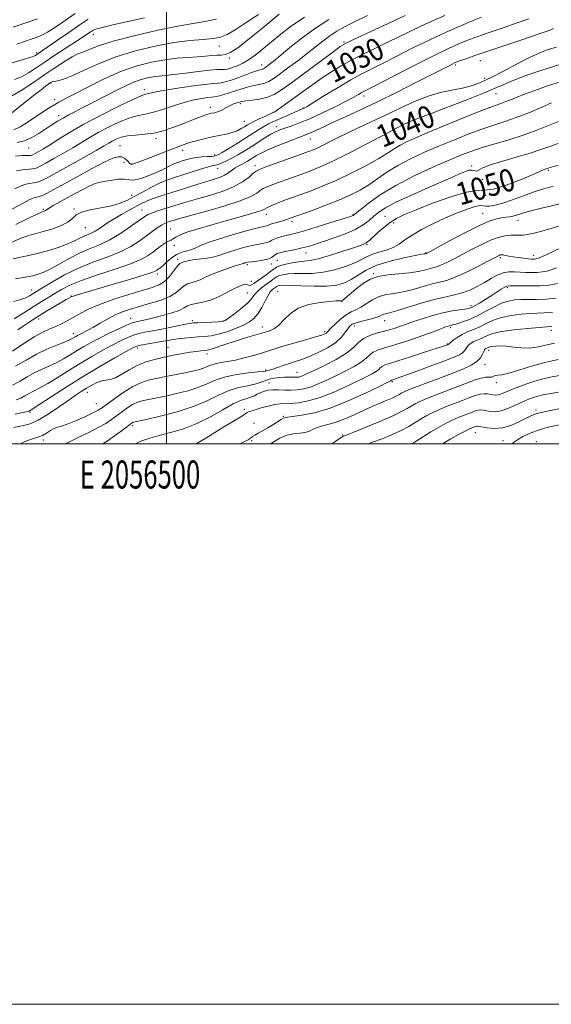
# Model space of a CAD drawing. Extents: x 2054800 to 2057700, y 297300 to 300200.
# Drawn here: x 2056448 to 2056637, y 297300 to 297651 of the extents above; entities that cross this region are included whole.
import ezdxf
from ezdxf.enums import TextEntityAlignment as Align

# ---------------------------------------------------------------- set-up
doc = ezdxf.new("R2010")
doc.units = 0
doc.header["$MEASUREMENT"] = 0
for name, color, linetype, lineweight in [('CONTOUR INDEX', 41, 'Continuous', 13), ('CONTOUR INDEX LABEL', 244, 'Continuous', 0), ('CONTOUR INTERMEDIATE', 44, 'Continuous', 0), ('GRID LINE', 7, 'Continuous', 0), ('GRID TEXT', 7, 'Continuous', 0), ('SPOT ELEVATION DTM', 2, 'Continuous', 13)]:
    doc.layers.add(name, color=color, linetype=linetype, lineweight=lineweight)
doc.styles.add('Style-WORKING', font='WORKING.shx')

msp = doc.modelspace()

# ---------------------------------------------------------------- linework, layer by layer
at = {"layer": 'CONTOUR INDEX', "flags": 128}
for points, elevation in [([(2056599.215, 297652.812), (2056592.406, 297649.766), (2056586.669, 297647.064), (2056581.877, 297644.709), (2056577.615, 297642.598), (2056569.601, 297638.731), (2056565.833, 297636.813), (2056562.246, 297634.811), (2056558.794, 297632.701), (2056555.416, 297630.471), (2056552.078, 297628.134), (2056548.864, 297625.804), (2056545.884, 297623.618), (2056543.253, 297621.707), (2056541.089, 297620.158), (2056539.517, 297619.052), (2056538.551, 297618.406), (2056537.79, 297617.989), (2056536.725, 297617.508), (2056535.013, 297616.751), (2056532.975, 297615.836), (2056531.1, 297614.959), (2056529.742, 297614.266), (2056528.733, 297613.684), (2056527.772, 297613.086), (2056526.604, 297612.385), (2056525.15, 297611.646), (2056523.376, 297610.974), (2056521.264, 297610.438), (2056516.195, 297609.446), (2056513.379, 297608.804), (2056510.629, 297608.09), (2056508.203, 297607.389), (2056506.23, 297606.744), (2056504.307, 297606.033), (2056492.066, 297601.244), (2056489.898, 297600.411), (2056488.568, 297599.928), (2056487.809, 297599.704), (2056487.364, 297599.671), (2056487.026, 297599.853), (2056485.929, 297600.986), (2056485.033, 297601.732), (2056483.97, 297602.281), (2056482.702, 297602.389), (2056480.801, 297601.838), (2056477.743, 297600.418), (2056473.262, 297598.055), (2056468.132, 297595.239), (2056459.827, 297590.624), (2056457.378, 297589.318), (2056455.73, 297588.543), (2056454.596, 297588.154), (2056453.068, 297587.84), (2056452.264, 297587.552), (2056450.997, 297586.937), (2056448.866, 297585.81), (2056441.683, 297581.974)], 1030), ([(2056540.085, 297653.23), (2056534.263, 297648.364), (2056531.314, 297645.921), (2056528.266, 297643.444), (2056525.377, 297641.239), (2056522.903, 297639.634), (2056521.002, 297638.837), (2056519.443, 297638.601), (2056517.895, 297638.562), (2056516.065, 297638.428), (2056513.807, 297638.203), (2056511.009, 297637.966), (2056507.599, 297637.756), (2056503.658, 297637.476), (2056499.307, 297636.993), (2056494.625, 297636.166), (2056489.529, 297634.837), (2056483.899, 297632.842), (2056477.774, 297630.146), (2056471.845, 297627.23), (2056466.966, 297624.704), (2056463.718, 297623.001), (2056461.596, 297621.854), (2056459.824, 297620.817), (2056457.774, 297619.535), (2056455.414, 297618.013), (2056450.245, 297614.635), (2056447.738, 297613.096), (2056445.525, 297611.947)], 1020), ([(2056467.397, 297653.517), (2056463.766, 297650.935), (2056460.373, 297648.619), (2056457.545, 297646.828), (2056455.471, 297645.72), (2056453.794, 297645.047), (2056452.019, 297644.458), (2056446.545, 297642.567)], 1010), ([(2056640.175, 297635.216), (2056633.801, 297633.27), (2056628.139, 297631.312), (2056623.583, 297629.569), (2056620.248, 297628.162), (2056617.143, 297626.79), (2056612.999, 297625.048), (2056607.009, 297622.686), (2056600.209, 297620.072), (2056594.091, 297617.733), (2056589.814, 297616.074), (2056587.184, 297615.029), (2056584.335, 297613.844), (2056584.087, 297613.718), (2056583.738, 297613.517), (2056582.428, 297612.803), (2056579.163, 297611.065), (2056573.394, 297608.034), (2056566.358, 297604.397), (2056559.738, 297601.084), (2056554.796, 297598.788), (2056551.101, 297597.271), (2056547.802, 297596.061), (2056540.785, 297593.528), (2056537.845, 297592.441), (2056535.806, 297591.641), (2056534.434, 297590.992), (2056533.349, 297590.298), (2056532.104, 297589.387), (2056529.983, 297588.185), (2056526.205, 297586.643), (2056520.396, 297584.778), (2056513.817, 297582.882), (2056504.605, 297580.323), (2056502.752, 297579.783), (2056501.691, 297579.457), (2056500.676, 297579.132), (2056499.528, 297578.682), (2056498.209, 297578.002), (2056496.68, 297577.01), (2056494.886, 297575.71), (2056492.772, 297574.126), (2056490.262, 297572.303), (2056487.2, 297570.358), (2056483.411, 297568.429), (2056478.815, 297566.598), (2056473.715, 297564.728), (2056468.512, 297562.626), (2056463.598, 297560.204), (2056459.336, 297557.784), (2056456.079, 297555.792), (2056451.116, 297552.715), (2056449.845, 297552.073), (2056448.016, 297551.392), (2056445.5, 297550.668)], 1040), ([(2056639.568, 297599.307), (2056637.116, 297598.597), (2056634.632, 297597.84), (2056634.216, 297597.686), (2056633.821, 297597.483), (2056632.81, 297596.991), (2056630.4, 297595.922), (2056626.164, 297594.151), (2056621.088, 297592.215), (2056616.516, 297590.815), (2056613.333, 297590.389), (2056610.594, 297590.331), (2056606.899, 297589.77), (2056601.324, 297588.101), (2056594.863, 297585.766), (2056588.984, 297583.471), (2056584.793, 297581.738), (2056581.927, 297580.352), (2056579.659, 297578.917), (2056577.424, 297577.16), (2056575.319, 297575.306), (2056572.442, 297572.621), (2056571.668, 297571.955), (2056571.016, 297571.525), (2056570.19, 297571.146), (2056568.755, 297570.627), (2056566.243, 297569.778), (2056562.423, 297568.505), (2056558.027, 297567.101), (2056554.025, 297565.957), (2056551.125, 297565.351), (2056548.991, 297565.103), (2056547.023, 297564.922), (2056544.786, 297564.577), (2056542.503, 297564.086), (2056540.561, 297563.53), (2056539.215, 297562.959), (2056538.181, 297562.293), (2056537.043, 297561.423), (2056535.511, 297560.292), (2056531.078, 297557.124), (2056530.294, 297556.624), (2056529.76, 297556.441), (2056529.348, 297556.534), (2056528.897, 297556.73), (2056528.233, 297556.822), (2056527.202, 297556.632), (2056525.728, 297556.089), (2056523.751, 297555.149), (2056521.264, 297553.832), (2056518.465, 297552.408), (2056515.605, 297551.209), (2056512.918, 297550.47), (2056510.583, 297550.036), (2056508.764, 297549.655), (2056507.489, 297549.121), (2056506.253, 297548.413), (2056504.413, 297547.558), (2056501.554, 297546.598), (2056498.156, 297545.643), (2056494.926, 297544.817), (2056492.423, 297544.218), (2056490.634, 297543.818), (2056488.493, 297543.368), (2056487.442, 297543.022), (2056485.702, 297542.288), (2056482.925, 297541.012), (2056479.52, 297539.387), (2056476.089, 297537.691), (2056473.098, 297536.14), (2056470.484, 297534.694), (2056468.05, 297533.252), (2056465.628, 297531.745), (2056463.162, 297530.246), (2056460.628, 297528.856), (2056458.015, 297527.64), (2056455.382, 297526.487), (2056452.806, 297525.248), (2056450.319, 297523.821), (2056447.787, 297522.308), (2056445.034, 297520.858)], 1050), ([(2056638.967, 297562.7), (2056636.114, 297561.713), (2056633.973, 297561.252), (2056632.1, 297561.093), (2056630.141, 297561.051), (2056628.088, 297561.085), (2056626.022, 297561.192), (2056624.002, 297561.333), (2056622.004, 297561.334), (2056619.983, 297560.987), (2056617.896, 297560.151), (2056615.691, 297558.94), (2056613.318, 297557.535), (2056610.752, 297556.109), (2056608.07, 297554.809), (2056605.375, 297553.776), (2056602.682, 297553.07), (2056599.65, 297552.44), (2056595.854, 297551.555), (2056591.102, 297550.208), (2056582.018, 297547.421), (2056579.42, 297546.699), (2056578.037, 297546.367), (2056577.281, 297546.155), (2056575.698, 297545.409), (2056574.25, 297544.895), (2056572.124, 297544.334), (2056569.73, 297543.751), (2056567.62, 297543.172), (2056566.196, 297542.591), (2056565.271, 297541.883), (2056564.512, 297540.893), (2056563.596, 297539.516), (2056562.248, 297537.844), (2056560.202, 297536.021), (2056557.328, 297534.189), (2056554.03, 297532.497), (2056550.842, 297531.098), (2056548.17, 297530.085), (2056545.892, 297529.329), (2056543.753, 297528.643), (2056541.583, 297527.897), (2056539.538, 297527.165), (2056537.858, 297526.581), (2056536.718, 297526.235), (2056536.026, 297526.072), (2056535.28, 297525.926), (2056534.461, 297525.807), (2056532.556, 297525.599), (2056529.206, 297525.254), (2056525.052, 297524.709), (2056520.983, 297523.891), (2056517.639, 297522.769), (2056514.663, 297521.462), (2056511.45, 297520.128), (2056507.591, 297518.905), (2056503.462, 297517.846), (2056499.639, 297516.986), (2056496.568, 297516.34), (2056492.332, 297515.489), (2056490.797, 297515.141), (2056489.382, 297514.679), (2056487.876, 297513.952), (2056486.127, 297512.859), (2056484.216, 297511.513), (2056480.39, 297508.678), (2056478.285, 297507.258), (2056475.641, 297505.719), (2056472.289, 297504.018), (2056468.712, 297502.318), (2056465.553, 297500.835), (2056463.851, 297500)], 1060), ([(2056638.305, 297535.851), (2056634.686, 297535.072), (2056631.874, 297534.45), (2056629.303, 297534.129), (2056626.547, 297534.193), (2056623.732, 297534.477), (2056621.121, 297534.757), (2056618.934, 297534.856), (2056617.221, 297534.801), (2056615.991, 297534.666), (2056615.222, 297534.516), (2056614.779, 297534.372), (2056613.796, 297533.935), (2056613.594, 297533.796), (2056613.376, 297533.497), (2056613.098, 297532.9), (2056612.688, 297531.915), (2056611.946, 297530.663), (2056610.644, 297529.317), (2056608.576, 297528), (2056605.639, 297526.631), (2056601.756, 297525.077), (2056597.017, 297523.281), (2056592.184, 297521.478), (2056588.19, 297519.976), (2056585.711, 297518.997), (2056584.408, 297518.413), (2056583.69, 297518.012), (2056583.012, 297517.598), (2056582.023, 297517.057), (2056580.421, 297516.297), (2056577.994, 297515.246), (2056574.901, 297513.927), (2056571.392, 297512.385), (2056567.716, 297510.699), (2056564.11, 297509.077), (2056560.811, 297507.759), (2056558.007, 297506.905), (2056555.694, 297506.346), (2056553.822, 297505.833), (2056552.304, 297505.189), (2056550.906, 297504.524), (2056549.359, 297504.021), (2056547.459, 297503.779), (2056545.249, 297503.555), (2056542.838, 297503.026), (2056540.349, 297501.973), (2056537.968, 297500.598), (2056537.074, 297500)], 1070), ([(2056640.739, 297506.881), (2056636.554, 297506.016), (2056632.785, 297504.996), (2056629.615, 297503.787), (2056627.058, 297502.511), (2056625.084, 297501.331), (2056623.639, 297500.373), (2056623.112, 297500)], 1080)]:
    msp.add_lwpolyline(points, dxfattribs=dict(at, elevation=elevation))
at = {"layer": 'CONTOUR INTERMEDIATE', "flags": 128}
for points, elevation in [([(2056471.974, 297651.5), (2056468.831, 297649.334), (2056465.063, 297646.679), (2056461.127, 297643.938), (2056455.709, 297640.21), (2056453.225, 297638.54), (2056452.9, 297638.36), (2056452.416, 297638.18), (2056447.647, 297636.713), (2056441.835, 297634.894)], 1012), ([(2056517.79, 297651.49), (2056514.176, 297650.684), (2056510.147, 297650.046), (2056504.599, 297649.099), (2056496.911, 297647.513), (2056488.401, 297645.543), (2056480.872, 297643.59), (2056475.701, 297641.985), (2056472.558, 297640.779), (2056470.688, 297639.954), (2056469.379, 297639.433), (2056468.095, 297638.91), (2056466.346, 297638.019), (2056463.758, 297636.478), (2056460.439, 297634.337), (2056456.616, 297631.73), (2056452.485, 297628.825), (2056448.122, 297625.941), (2056443.574, 297623.432)], 1016), ([(2056629.139, 297651.603), (2056624.685, 297649.999), (2056619.961, 297648.382), (2056615.67, 297646.937), (2056612.32, 297645.786), (2056609.625, 297644.812), (2056607.101, 297643.836), (2056604.253, 297642.656), (2056600.528, 297640.976), (2056595.362, 297638.477), (2056588.554, 297635.042), (2056581.368, 297631.35), (2056570.276, 297625.625), (2056569.404, 297625.147), (2056568.384, 297624.553), (2056566.722, 297623.619), (2056564.03, 297622.188), (2056560.112, 297620.2), (2056555.541, 297617.977), (2056551.08, 297615.938), (2056547.349, 297614.409), (2056544.395, 297613.334), (2056542.122, 297612.567), (2056540.389, 297611.95), (2056538.868, 297611.289), (2056537.187, 297610.382), (2056535.071, 297609.092), (2056530.108, 297605.918), (2056527.665, 297604.388), (2056525.374, 297603.013), (2056523.274, 297601.83), (2056521.399, 297600.872), (2056519.791, 297600.147), (2056518.491, 297599.659), (2056517.451, 297599.374), (2056516.272, 297599.107), (2056514.464, 297598.635), (2056511.719, 297597.81), (2056502.477, 297594.879), (2056500.014, 297594.016), (2056497.472, 297592.942), (2056494.601, 297591.516), (2056491.573, 297589.888), (2056488.671, 297588.286), (2056486.055, 297586.896), (2056483.418, 297585.748), (2056480.331, 297584.832), (2056476.573, 297584.11), (2056472.734, 297583.436), (2056469.611, 297582.636), (2056467.713, 297581.584), (2056466.412, 297580.342), (2056464.791, 297579.02), (2056462.2, 297577.728), (2056459.047, 297576.574), (2056456.002, 297575.665), (2056453.521, 297575.031), (2056451.184, 297574.39), (2056448.358, 297573.382), (2056444.595, 297571.772)], 1034), ([(2056532.764, 297653.169), (2056528.385, 297650.206), (2056524.418, 297647.627), (2056521.529, 297645.943), (2056519.188, 297645.012), (2056516.569, 297644.531), (2056512.984, 297644.206), (2056508.317, 297643.794), (2056502.596, 297643.065), (2056495.942, 297641.836), (2056488.856, 297640.121), (2056481.936, 297637.981), (2056475.709, 297635.536), (2056470.409, 297633.143), (2056466.2, 297631.216), (2056463.179, 297630.053), (2056461.167, 297629.491), (2056459.919, 297629.25), (2056459.176, 297629.077), (2056458.627, 297628.816), (2056457.945, 297628.338), (2056456.849, 297627.522), (2056455.221, 297626.282), (2056452.988, 297624.541), (2056444.782, 297618.02)], 1018), ([(2056453.905, 297651.514), (2056450.159, 297650.315), (2056445.307, 297648.639)], 1008), ([(2056492.113, 297651.927), (2056480.832, 297649.421), (2056476.979, 297648.507), (2056474.681, 297647.849), (2056473.464, 297647.336), (2056472.676, 297646.823), (2056471.722, 297646.156), (2056470.218, 297645.142), (2056467.837, 297643.578), (2056460.457, 297638.784), (2056456.623, 297636.238), (2056453.421, 297634.048), (2056450.722, 297632.272), (2056448.237, 297630.896), (2056445.692, 297629.876)], 1014), ([(2056585.023, 297652.775), (2056578.705, 297649.755), (2056574.416, 297647.756), (2056566.126, 297643.935), (2056563.788, 297642.801), (2056561.927, 297641.658), (2056559.212, 297639.69), (2056544.47, 297628.753), (2056540.912, 297626.178), (2056538.317, 297624.566), (2056535.933, 297623.585), (2056533.223, 297622.945), (2056530.502, 297622.531), (2056528.296, 297622.271), (2056526.969, 297622.098), (2056526.219, 297621.948), (2056525.575, 297621.761), (2056524.674, 297621.485), (2056523.569, 297621.098), (2056522.416, 297620.584), (2056521.337, 297619.95), (2056520.304, 297619.291), (2056519.252, 297618.724), (2056518.143, 297618.334), (2056517.045, 297618.085), (2056516.052, 297617.907), (2056515.186, 297617.723), (2056514.184, 297617.423), (2056512.708, 297616.89), (2056510.526, 297616.046), (2056504.836, 297613.792), (2056501.823, 297612.624), (2056498.753, 297611.595), (2056495.551, 297610.828), (2056492.202, 297610.39), (2056488.936, 297610.122), (2056486.041, 297609.811), (2056483.735, 297609.293), (2056481.956, 297608.629), (2056480.57, 297607.93), (2056479.35, 297607.23), (2056477.682, 297606.244), (2056474.858, 297604.608), (2056470.483, 297602.125), (2056460.813, 297596.704), (2056457.574, 297594.915), (2056455.454, 297593.843), (2056453.933, 297593.281), (2056452.562, 297593.022), (2056451.196, 297592.862), (2056449.765, 297592.595), (2056448.126, 297592.019), (2056445.85, 297590.935)], 1028), ([(2056557.843, 297651.345), (2056552.696, 297647.992), (2056547.738, 297644.342), (2056543.33, 297640.819), (2056539.839, 297637.921), (2056537.513, 297636.012), (2056536.128, 297634.916), (2056534.845, 297633.963), (2056534.495, 297633.745), (2056534.183, 297633.615), (2056533.776, 297633.511), (2056533.045, 297633.309), (2056531.739, 297632.875), (2056529.713, 297632.126), (2056527.26, 297631.203), (2056524.783, 297630.298), (2056522.616, 297629.573), (2056520.827, 297629.058), (2056519.415, 297628.751), (2056518.237, 297628.617), (2056516.572, 297628.489), (2056513.558, 297628.167), (2056508.718, 297627.519), (2056503.119, 297626.692), (2056498.218, 297625.899), (2056495.116, 297625.312), (2056493.497, 297624.927), (2056492.006, 297624.513), (2056490.625, 297623.99), (2056487.708, 297622.685), (2056482.754, 297620.313), (2056476.619, 297617.243), (2056470.499, 297614.004), (2056465.366, 297611.052), (2056461.308, 297608.538), (2056458.19, 297606.538), (2056455.876, 297605.095), (2056454.225, 297604.117), (2056453.095, 297603.478), (2056452.304, 297603.068), (2056451.512, 297602.838), (2056450.338, 297602.758), (2056448.493, 297602.759), (2056446.046, 297602.625)], 1024), ([(2056612.234, 297652.159), (2056609.34, 297650.985), (2056605.152, 297649.217), (2056599.872, 297646.894), (2056593.884, 297644.122), (2056587.611, 297641.053), (2056581.623, 297638.03), (2056576.525, 297635.441), (2056572.668, 297633.515), (2056569.381, 297631.833), (2056565.738, 297629.814), (2056561.143, 297627.093), (2056556.337, 297624.164), (2056550.092, 297620.331), (2056549.085, 297619.74), (2056548.728, 297619.563), (2056547.823, 297619.194), (2056546.571, 297618.656), (2056537.837, 297614.783), (2056536.361, 297614.071), (2056534.881, 297613.255), (2056533.1, 297612.167), (2056528.27, 297609.106), (2056525.211, 297607.207), (2056522.186, 297605.358), (2056519.742, 297603.885), (2056518.235, 297603.023), (2056517.251, 297602.64), (2056516.181, 297602.512), (2056514.572, 297602.44), (2056512.573, 297602.33), (2056510.49, 297602.114), (2056508.578, 297601.751), (2056506.903, 297601.305), (2056505.483, 297600.865), (2056504.298, 297600.486), (2056503.177, 297600.079), (2056501.911, 297599.52), (2056498.38, 297597.727), (2056496.07, 297596.635), (2056493.459, 297595.547), (2056490.888, 297594.638), (2056488.766, 297594.099), (2056487.343, 297594.041), (2056486.228, 297594.248), (2056484.872, 297594.424), (2056482.887, 297594.341), (2056480.539, 297594.052), (2056478.258, 297593.679), (2056476.342, 297593.293), (2056474.565, 297592.775), (2056472.569, 297591.957), (2056470.104, 297590.731), (2056467.335, 297589.241), (2056459.803, 297585.056), (2056458.248, 297584.155), (2056457.394, 297583.605), (2056456.837, 297583.158), (2056456.601, 297583.033), (2056456.313, 297582.925), (2056456.037, 297582.842), (2056455.668, 297582.715), (2056454.454, 297582.173), (2056451.478, 297580.766), (2056446.209, 297578.251)], 1032), ([(2056571.585, 297652.793), (2056567.216, 297650.637), (2056563.636, 297648.787), (2056560.738, 297647.147), (2056558.224, 297645.522), (2056555.806, 297643.741), (2056550.235, 297639.337), (2056546.726, 297636.64), (2056543.144, 297633.944), (2056540.075, 297631.665), (2056537.929, 297630.108), (2056536.412, 297629.16), (2056535.058, 297628.6), (2056533.499, 297628.228), (2056531.773, 297627.92), (2056530.017, 297627.573), (2056528.319, 297627.106), (2056524.583, 297625.859), (2056522.309, 297625.151), (2056520.047, 297624.497), (2056518.2, 297624.009), (2056517.004, 297623.753), (2056516.036, 297623.626), (2056514.708, 297623.477), (2056512.562, 297623.172), (2056509.666, 297622.621), (2056506.216, 297621.75), (2056502.438, 297620.548), (2056498.667, 297619.264), (2056495.263, 297618.213), (2056492.443, 297617.584), (2056489.823, 297617.073), (2056486.874, 297616.248), (2056483.244, 297614.803), (2056479.287, 297612.936), (2056475.534, 297610.967), (2056472.358, 297609.141), (2056466.524, 297605.573), (2056463.179, 297603.61), (2056459.818, 297601.696), (2056456.954, 297600.091), (2056454.939, 297598.991), (2056453.483, 297598.341), (2056452.136, 297598.02), (2056448.621, 297597.743), (2056446.463, 297597.35)], 1026), ([(2056549.148, 297652.141), (2056544.054, 297648.667), (2056540.126, 297645.649), (2056534.094, 297640.616), (2056531.531, 297638.571), (2056529.214, 297636.92), (2056527.128, 297635.705), (2056525.303, 297634.852), (2056523.778, 297634.264), (2056522.567, 297633.855), (2056521.562, 297633.601), (2056520.631, 297633.492), (2056519.577, 297633.496), (2056517.966, 297633.479), (2056515.303, 297633.284), (2056511.332, 297632.813), (2056506.767, 297632.206), (2056502.558, 297631.663), (2056499.42, 297631.325), (2056497.113, 297631.114), (2056495.16, 297630.894), (2056493.153, 297630.54), (2056490.97, 297629.97), (2056488.557, 297629.115), (2056485.874, 297627.93), (2056482.928, 297626.47), (2056473.005, 297621.333), (2056469.927, 297619.76), (2056467.309, 297618.435), (2056465.065, 297617.28), (2056463.044, 297616.172), (2056461.098, 297615.003), (2056459.099, 297613.719), (2056456.92, 297612.278), (2056454.48, 297610.693), (2056451.878, 297609.187), (2056449.256, 297608.038), (2056446.706, 297607.411)], 1022), ([(2056637.926, 297648.087), (2056636.945, 297647.698), (2056635.29, 297647.078), (2056632.124, 297645.971), (2056626.969, 297644.233), (2056614.859, 297640.179), (2056610.266, 297638.608), (2056607.015, 297637.466), (2056604.863, 297636.688), (2056603.537, 297636.19), (2056602.647, 297635.816), (2056601.772, 297635.394), (2056600.471, 297634.733), (2056588.903, 297628.799), (2056582.234, 297625.431), (2056575.396, 297622.061), (2056569.188, 297619.119), (2056563.837, 297616.663), (2056559.433, 297614.658), (2056556.019, 297613.068), (2056553.465, 297611.857), (2056551.597, 297610.986), (2056550.171, 297610.379), (2056548.655, 297609.798), (2056546.444, 297608.967), (2056543.174, 297607.705), (2056539.434, 297606.211), (2056536.052, 297604.781), (2056533.653, 297603.645), (2056532.061, 297602.765), (2056529.842, 297601.38), (2056528.804, 297600.766), (2056527.751, 297600.191), (2056526.657, 297599.64), (2056525.536, 297599.053), (2056524.409, 297598.358), (2056522.039, 297596.603), (2056520.588, 297595.738), (2056518.814, 297594.992), (2056516.631, 297594.276), (2056513.962, 297593.467), (2056510.784, 297592.474), (2056503.739, 297590.241), (2056500.36, 297589.192), (2056497.325, 297588.231), (2056494.788, 297587.355), (2056492.807, 297586.541), (2056491.054, 297585.676), (2056486.651, 297583.302), (2056483.883, 297581.767), (2056481.105, 297580.129), (2056478.575, 297578.501), (2056476.359, 297577.019), (2056474.471, 297575.826), (2056472.903, 297575.007), (2056470.263, 297573.863), (2056467.179, 297572.313), (2056464.824, 297571.289), (2056461.663, 297570.127), (2056458.007, 297568.958), (2056454.291, 297567.943), (2056450.877, 297567.186), (2056447.853, 297566.588), (2056445.238, 297565.997)], 1036), ([(2056639.036, 297641.503), (2056636.054, 297640.604), (2056633.03, 297639.441), (2056629.438, 297637.768), (2056624.963, 297635.463), (2056620.134, 297632.906), (2056615.688, 297630.601), (2056612.142, 297628.931), (2056609.115, 297627.797), (2056606, 297626.976), (2056602.325, 297626.246), (2056598.145, 297625.372), (2056593.646, 297624.116), (2056588.989, 297622.319), (2056584.218, 297620.135), (2056579.354, 297617.796), (2056574.441, 297615.498), (2056569.622, 297613.28), (2056565.065, 297611.149), (2056560.938, 297609.132), (2056554.607, 297605.954), (2056552.55, 297604.999), (2056550.549, 297604.202), (2056547.759, 297603.189), (2056535.315, 297598.71), (2056533.075, 297597.871), (2056531.892, 297597.27), (2056530.913, 297596.466), (2056529.403, 297595.135), (2056527.106, 297593.439), (2056523.888, 297591.656), (2056519.751, 297590.023), (2056515.243, 297588.596), (2056511.051, 297587.388), (2056507.677, 297586.393), (2056504.881, 297585.532), (2056502.239, 297584.707), (2056499.46, 297583.853), (2056496.792, 297583.02), (2056494.616, 297582.289), (2056493.132, 297581.667), (2056491.824, 297580.868), (2056487.141, 297577.454), (2056483.561, 297575.007), (2056479.746, 297572.72), (2056476.081, 297570.968), (2056472.533, 297569.516), (2056468.958, 297567.977), (2056465.291, 297566.089), (2056458.675, 297562.362), (2056456.233, 297561.168), (2056454.221, 297560.418), (2056452.318, 297559.928), (2056450.281, 297559.536), (2056446.129, 297558.859)], 1038), ([(2056640.477, 297629.102), (2056635.823, 297627.617), (2056631.256, 297626.015), (2056627.264, 297624.52), (2056624.207, 297623.312), (2056621.931, 297622.384), (2056620.152, 297621.685), (2056616.202, 297620.298), (2056612.425, 297618.866), (2056606.687, 297616.571), (2056600.007, 297613.839), (2056593.777, 297611.258), (2056589.077, 297609.278), (2056585.733, 297607.779), (2056583.255, 297606.5), (2056581.137, 297605.194), (2056578.793, 297603.66), (2056575.616, 297601.712), (2056571.213, 297599.256), (2056566.025, 297596.571), (2056560.705, 297594.03), (2056555.808, 297591.93), (2056551.499, 297590.259), (2056544.872, 297587.863), (2056542.441, 297586.97), (2056540.374, 297586.173), (2056538.537, 297585.411), (2056536.976, 297584.713), (2056535.785, 297584.129), (2056534.946, 297583.676), (2056533.989, 297583.238), (2056532.333, 297582.664), (2056529.537, 297581.838), (2056525.712, 297580.771), (2056521.11, 297579.505), (2056516.061, 297578.101), (2056511.2, 297576.689), (2056507.243, 297575.415), (2056504.696, 297574.396), (2056503.239, 297573.625), (2056502.346, 297573.065), (2056501.558, 297572.656), (2056500.681, 297572.236), (2056499.589, 297571.621), (2056498.201, 297570.681), (2056496.607, 297569.508), (2056494.943, 297568.252), (2056493.203, 297567.013), (2056490.817, 297565.691), (2056487.077, 297564.137), (2056481.607, 297562.264), (2056475.37, 297560.234), (2056469.661, 297558.27), (2056465.457, 297556.544), (2056462.468, 297555.017), (2056460.082, 297553.597), (2056455.252, 297550.645), (2056452.367, 297548.831), (2056449.033, 297546.687), (2056445.629, 297544.527)], 1042), ([(2056637.301, 297621.57), (2056633.607, 297619.967), (2056629.18, 297618.089), (2056624.673, 297616.309), (2056620.563, 297614.888), (2056616.622, 297613.633), (2056612.444, 297612.243), (2056607.731, 297610.486), (2056602.602, 297608.429), (2056597.279, 297606.211), (2056591.988, 297603.947), (2056586.96, 297601.643), (2056582.424, 297599.282), (2056578.537, 297596.87), (2056572.07, 297592.359), (2056569.032, 297590.478), (2056565.693, 297588.745), (2056561.672, 297586.977), (2056556.82, 297585.071), (2056551.897, 297583.247), (2056544.393, 297580.546), (2056543.466, 297580.178), (2056542.837, 297579.951), (2056541.835, 297579.64), (2056538.763, 297578.789), (2056537.394, 297578.382), (2056536.556, 297578.073), (2056536.086, 297577.854), (2056535.71, 297577.701), (2056533.632, 297577.225), (2056530.676, 297576.481), (2056525.907, 297575.189), (2056520.389, 297573.597), (2056515.528, 297572.046), (2056512.359, 297570.813), (2056510.446, 297569.905), (2056508.98, 297569.263), (2056507.313, 297568.796), (2056505.433, 297568.283), (2056503.489, 297567.47), (2056501.626, 297566.209), (2056499.992, 297564.781), (2056498.734, 297563.571), (2056497.942, 297562.864), (2056497.494, 297562.542), (2056497.207, 297562.387), (2056496.934, 297562.218), (2056496.374, 297561.809), (2056495.962, 297561.566), (2056494.713, 297561.094), (2056491.779, 297560.152), (2056486.705, 297558.611), (2056480.601, 297556.791), (2056468.535, 297553.209), (2056467.135, 297552.779), (2056466.368, 297552.522), (2056465.944, 297552.347), (2056465.095, 297551.902), (2056464.18, 297551.397), (2056462.626, 297550.504), (2056460.308, 297549.137), (2056457.526, 297547.464), (2056454.686, 297545.718), (2056452.088, 297544.069), (2056449.601, 297542.423), (2056446.986, 297540.622)], 1044), ([(2056639.744, 297614.962), (2056636.226, 297613.518), (2056631.988, 297611.804), (2056627.188, 297610.04), (2056622.037, 297608.407), (2056612.464, 297605.62), (2056608.776, 297604.401), (2056605.197, 297603.019), (2056600.781, 297601.164), (2056594.903, 297598.619), (2056588.219, 297595.534), (2056581.7, 297592.151), (2056576.176, 297588.74), (2056571.892, 297585.676), (2056568.948, 297583.362), (2056566.684, 297581.542), (2056566.468, 297581.4), (2056566.171, 297581.286), (2056565.152, 297580.953), (2056558.59, 297578.874), (2056553.64, 297577.326), (2056549.153, 297575.959), (2056546.076, 297575.083), (2056544.096, 297574.583), (2056542.586, 297574.237), (2056541.057, 297573.865), (2056539.573, 297573.446), (2056538.337, 297573), (2056537.472, 297572.55), (2056536.762, 297572.129), (2056535.911, 297571.774), (2056534.656, 297571.492), (2056532.871, 297571.178), (2056530.461, 297570.695), (2056527.451, 297569.961), (2056524.33, 297569.094), (2056521.705, 297568.262), (2056518.615, 297567.077), (2056516.946, 297566.64), (2056514.478, 297566.238), (2056509.163, 297565.546), (2056507.509, 297565.276), (2056506.559, 297565.049), (2056506.014, 297564.851), (2056505.306, 297564.522), (2056504.763, 297564.298), (2056504.344, 297563.946), (2056503.618, 297563.064), (2056502.47, 297561.492), (2056500.975, 297559.59), (2056499.255, 297557.852), (2056497.333, 297556.626), (2056494.84, 297555.679), (2056486.497, 297553.213), (2056481.111, 297551.507), (2056476.083, 297549.706), (2056472.131, 297547.976), (2056469.122, 297546.386), (2056466.708, 297544.981), (2056464.576, 297543.79), (2056462.563, 297542.767), (2056460.539, 297541.851), (2056458.365, 297540.941), (2056455.847, 297539.785), (2056452.78, 297538.092), (2056449.059, 297535.71), (2056444.977, 297533.035)], 1046), ([(2056639.656, 297607.134), (2056636.607, 297606.041), (2056633.497, 297604.903), (2056629.645, 297603.631), (2056624.677, 297602.179), (2056619.44, 297600.685), (2056615.088, 297599.331), (2056612.468, 297598.275), (2056610.585, 297597.245), (2056610.051, 297597.281), (2056609.44, 297597.49), (2056608.706, 297597.635), (2056607.816, 297597.535), (2056606.797, 297597.22), (2056605.69, 297596.775), (2056604.408, 297596.22), (2056602.358, 297595.319), (2056593.437, 297591.436), (2056587.278, 297588.704), (2056581.776, 297586.129), (2056578.006, 297584.123), (2056575.616, 297582.546), (2056573.893, 297581.122), (2056572.187, 297579.625), (2056570.085, 297578.04), (2056567.235, 297576.407), (2056563.465, 297574.777), (2056559.331, 297573.266), (2056555.569, 297572.003), (2056552.712, 297571.076), (2056550.467, 297570.399), (2056548.339, 297569.845), (2056545.976, 297569.315), (2056541.626, 297568.425), (2056540.292, 297568.134), (2056539.457, 297567.866), (2056538.865, 297567.511), (2056538.264, 297566.995), (2056537.422, 297566.4), (2056536.111, 297565.847), (2056534.222, 297565.428), (2056532.11, 297565.13), (2056530.247, 297564.91), (2056528.995, 297564.733), (2056528.271, 297564.59), (2056527.883, 297564.478), (2056527.48, 297564.323), (2056527.263, 297564.266), (2056526.875, 297564.191), (2056526.05, 297563.982), (2056524.482, 297563.505), (2056522.013, 297562.673), (2056519.06, 297561.602), (2056516.185, 297560.457), (2056513.829, 297559.388), (2056511.934, 297558.482), (2056510.321, 297557.809), (2056507.464, 297556.991), (2056506.191, 297556.36), (2056504.956, 297555.3), (2056503.422, 297553.952), (2056501.187, 297552.536), (2056498.009, 297551.237), (2056494.297, 297550.084), (2056490.624, 297549.067), (2056487.422, 297548.152), (2056484.58, 297547.199), (2056481.849, 297546.041), (2056479.055, 297544.58), (2056476.331, 297543.001), (2056473.886, 297541.556), (2056471.885, 297540.441), (2056470.316, 297539.629), (2056469.121, 297539.038), (2056468.236, 297538.587), (2056467.561, 297538.219), (2056466.367, 297537.511), (2056465.359, 297537.007), (2056463.581, 297536.259), (2056460.791, 297535.173), (2056457.298, 297533.734), (2056453.551, 297531.942), (2056449.88, 297529.836), (2056446.143, 297527.602)], 1048), ([(2056637.802, 297591.823), (2056634.482, 297590.918), (2056631.035, 297589.83), (2056627.212, 297588.443), (2056623.333, 297586.988), (2056619.861, 297585.779), (2056617.158, 297585.057), (2056615.191, 297584.763), (2056613.827, 297584.765), (2056612.857, 297584.906), (2056611.776, 297584.937), (2056610.006, 297584.582), (2056607.13, 297583.64), (2056603.385, 297582.194), (2056599.172, 297580.396), (2056594.883, 297578.4), (2056590.879, 297576.354), (2056587.51, 297574.403), (2056584.986, 297572.672), (2056582.932, 297571.199), (2056580.828, 297570.001), (2056578.311, 297569.07), (2056575.636, 297568.292), (2056573.215, 297567.53), (2056571.292, 297566.666), (2056569.449, 297565.664), (2056567.1, 297564.509), (2056563.833, 297563.228), (2056559.927, 297562.027), (2056555.832, 297561.153), (2056551.948, 297560.771), (2056548.459, 297560.708), (2056545.497, 297560.705), (2056543.163, 297560.559), (2056541.416, 297560.284), (2056540.184, 297559.95), (2056539.366, 297559.602), (2056538.737, 297559.198), (2056538.046, 297558.669), (2056537.103, 297557.973), (2056534.81, 297556.32), (2056533.712, 297555.498), (2056532.729, 297554.675), (2056531.887, 297553.804), (2056531.149, 297552.83), (2056530.229, 297551.647), (2056528.776, 297550.139), (2056526.602, 297548.274), (2056524.171, 297546.371), (2056522.11, 297544.834), (2056520.822, 297543.955), (2056519.827, 297543.584), (2056518.419, 297543.457), (2056516.133, 297543.357), (2056511.104, 297543.165), (2056509.543, 297543.083), (2056508.167, 297542.908), (2056506.11, 297542.517), (2056498.828, 297541.029), (2056495.094, 297540.28), (2056492.267, 297539.731), (2056490.124, 297539.267), (2056488.221, 297538.713), (2056486.162, 297537.909), (2056483.746, 297536.784), (2056480.822, 297535.283), (2056477.298, 297533.378), (2056473.325, 297531.129), (2056469.112, 297528.622), (2056464.889, 297525.98), (2056460.966, 297523.484), (2056457.674, 297521.454), (2056455.238, 297520.106), (2056452.06, 297518.554), (2056450.758, 297517.806), (2056449.431, 297517.014), (2056447.989, 297516.254), (2056446.35, 297515.587)], 1052), ([(2056643.272, 297586.307), (2056633.685, 297583.986), (2056629.431, 297582.917), (2056626.56, 297582.12), (2056624.765, 297581.574), (2056623.492, 297581.216), (2056622.264, 297580.982), (2056620.93, 297580.792), (2056619.42, 297580.566), (2056617.596, 297580.182), (2056615.061, 297579.349), (2056611.351, 297577.736), (2056606.295, 297575.198), (2056600.899, 297572.33), (2056592.724, 297567.887), (2056592.333, 297567.781), (2056591.886, 297567.722), (2056590.898, 297567.558), (2056588.579, 297567.13), (2056584.571, 297566.332), (2056579.66, 297565.17), (2056574.915, 297563.681), (2056571.162, 297561.936), (2056568.254, 297560.143), (2056565.799, 297558.544), (2056563.399, 297557.34), (2056560.641, 297556.555), (2056557.107, 297556.169), (2056552.612, 297556.139), (2056547.907, 297556.307), (2056543.972, 297556.489), (2056541.54, 297556.541), (2056540.329, 297556.482), (2056539.807, 297556.369), (2056539.517, 297556.246), (2056539.294, 297556.102), (2056537.9, 297555.081), (2056537.487, 297554.742), (2056536.975, 297554.116), (2056536.233, 297552.9), (2056535.174, 297550.928), (2056533.89, 297548.581), (2056532.518, 297546.375), (2056531.123, 297544.697), (2056529.497, 297543.414), (2056527.362, 297542.267), (2056524.563, 297541.068), (2056521.428, 297539.929), (2056518.41, 297539.033), (2056515.838, 297538.509), (2056513.553, 297538.252), (2056511.272, 297538.098), (2056508.797, 297537.914), (2056506.248, 297537.676), (2056503.832, 297537.39), (2056501.68, 297537.062), (2056497.469, 297536.303), (2056492.684, 297535.487), (2056490.74, 297535.137), (2056489.398, 297534.806), (2056487.971, 297534.18), (2056485.554, 297532.875), (2056481.499, 297530.616), (2056476.166, 297527.565), (2056470.174, 297523.992), (2056464.15, 297520.214), (2056458.77, 297516.722), (2056452.461, 297512.572), (2056451.55, 297511.993), (2056450.944, 297511.65), (2056450.727, 297511.575), (2056450.076, 297511.417), (2056448.579, 297511.085), (2056445.963, 297510.479)], 1054), ([(2056640.72, 297577.856), (2056635.421, 297576.241), (2056630.557, 297574.983), (2056627.085, 297574.444), (2056624.686, 297574.384), (2056622.721, 297574.414), (2056620.645, 297574.197), (2056618.274, 297573.611), (2056615.517, 297572.588), (2056612.341, 297571.11), (2056608.951, 297569.36), (2056605.611, 297567.57), (2056602.557, 297565.95), (2056599.922, 297564.611), (2056597.81, 297563.637), (2056596.251, 297563.065), (2056594.975, 297562.726), (2056593.635, 297562.404), (2056591.917, 297561.939), (2056589.641, 297561.405), (2056586.659, 297560.935), (2056578.968, 297560.242), (2056575.317, 297559.621), (2056572.435, 297558.579), (2056570.173, 297557.213), (2056568.234, 297555.684), (2056563.546, 297551.774), (2056562.818, 297551.204), (2056562.408, 297550.981), (2056562.058, 297550.946), (2056561.483, 297550.952), (2056560.304, 297550.91), (2056558.117, 297550.745), (2056554.72, 297550.363), (2056550.727, 297549.606), (2056546.954, 297548.295), (2056544.032, 297546.367), (2056541.837, 297544.211), (2056540.06, 297542.33), (2056538.458, 297541.104), (2056537.055, 297540.426), (2056535.942, 297540.067), (2056532.628, 297539.058), (2056530.155, 297538.332), (2056527.052, 297537.406), (2056523.778, 297536.384), (2056520.743, 297535.369), (2056516.215, 297533.801), (2056514.965, 297533.428), (2056514.125, 297533.269), (2056512.181, 297533.098), (2056510.586, 297532.916), (2056508.42, 297532.604), (2056505.637, 297532.134), (2056502.436, 297531.533), (2056499.075, 297530.846), (2056495.774, 297530.09), (2056492.587, 297529.163), (2056489.528, 297527.937), (2056486.628, 297526.37), (2056483.991, 297524.773), (2056481.737, 297523.544), (2056479.926, 297522.949), (2056478.374, 297522.719), (2056476.838, 297522.449), (2056475.129, 297521.827), (2056473.287, 297520.898), (2056471.406, 297519.8), (2056469.518, 297518.613), (2056467.393, 297517.193), (2056464.739, 297515.343), (2056461.396, 297512.98), (2056457.731, 297510.502), (2056454.243, 297508.422), (2056451.327, 297507.119), (2056448.957, 297506.429), (2056445.345, 297505.733)], 1056), ([(2056644.247, 297571.612), (2056635.295, 297567.41), (2056632.854, 297566.325), (2056631.703, 297565.903), (2056631.177, 297565.821), (2056630.691, 297565.816), (2056629.983, 297565.853), (2056628.87, 297565.957), (2056627.254, 297566.143), (2056625.369, 297566.388), (2056623.536, 297566.662), (2056622.015, 297566.932), (2056620.835, 297567.163), (2056619.968, 297567.317), (2056619.37, 297567.367), (2056618.94, 297567.319), (2056618.563, 297567.19), (2056618.056, 297566.948), (2056614.758, 297565.223), (2056611.166, 297563.357), (2056606.894, 297561.219), (2056602.895, 297559.387), (2056599.852, 297558.269), (2056597.361, 297557.608), (2056594.744, 297556.979), (2056591.51, 297556.073), (2056587.899, 297555.048), (2056584.338, 297554.178), (2056581.164, 297553.636), (2056578.354, 297553.184), (2056575.8, 297552.482), (2056573.413, 297551.308), (2056569.222, 297548.654), (2056567.457, 297547.782), (2056565.769, 297547.028), (2056563.981, 297546.003), (2056561.999, 297544.455), (2056560.073, 297542.692), (2056558.539, 297541.164), (2056557.161, 297539.699), (2056556.852, 297539.42), (2056556.385, 297539.156), (2056555.303, 297538.758), (2056553.118, 297538.094), (2056549.58, 297537.09), (2056545.391, 297535.914), (2056541.49, 297534.789), (2056538.554, 297533.88), (2056533.822, 297532.329), (2056530.921, 297531.452), (2056527.701, 297530.571), (2056524.519, 297529.825), (2056521.682, 297529.307), (2056519.273, 297528.927), (2056517.325, 297528.546), (2056515.815, 297528.058), (2056514.511, 297527.495), (2056513.13, 297526.923), (2056511.418, 297526.388), (2056509.245, 297525.859), (2056506.511, 297525.286), (2056499.659, 297523.95), (2056496.308, 297523.28), (2056493.438, 297522.629), (2056490.792, 297521.766), (2056487.976, 297520.406), (2056484.756, 297518.4), (2056481.532, 297516.147), (2056477.084, 297512.88), (2056475.632, 297511.956), (2056473.72, 297510.969), (2056470.827, 297509.613), (2056467.489, 297508.135), (2056464.505, 297506.922), (2056462.464, 297506.238), (2056461.101, 297505.853), (2056459.938, 297505.415), (2056458.603, 297504.673), (2056457.15, 297503.776), (2056455.737, 297502.973), (2056454.453, 297502.433), (2056451.403, 297501.482), (2056449.151, 297500.63), (2056447.852, 297500)], 1058), ([(2056639.375, 297557.101), (2056636.242, 297556.6), (2056633.023, 297556.364), (2056629.615, 297556.283), (2056626.398, 297556.292), (2056622.337, 297556.363), (2056621.425, 297556.242), (2056620.567, 297555.848), (2056619.31, 297555.087), (2056615.686, 297552.769), (2056613.558, 297551.433), (2056611.513, 297550.18), (2056609.829, 297549.188), (2056608.659, 297548.576), (2056607.662, 297548.242), (2056606.374, 297548.029), (2056604.419, 297547.784), (2056601.779, 297547.385), (2056598.525, 297546.715), (2056594.808, 297545.718), (2056591.106, 297544.577), (2056587.976, 297543.539), (2056585.805, 297542.783), (2056583.016, 297541.769), (2056581.548, 297541.265), (2056579.78, 297540.717), (2056577.655, 297540.138), (2056575.185, 297539.517), (2056572.65, 297538.744), (2056570.392, 297537.681), (2056568.587, 297536.228), (2056566.728, 297534.422), (2056564.138, 297532.336), (2056560.415, 297530.078), (2056556.243, 297527.913), (2056552.58, 297526.14), (2056550.149, 297524.98), (2056548.728, 297524.322), (2056547.858, 297523.976), (2056547.143, 297523.78), (2056546.43, 297523.686), (2056545.631, 297523.675), (2056543.46, 297523.772), (2056541.98, 297523.768), (2056540.212, 297523.656), (2056538.327, 297523.406), (2056536.538, 297522.995), (2056534.969, 297522.423), (2056533.369, 297521.782), (2056531.398, 297521.185), (2056528.808, 297520.682), (2056525.717, 297520.057), (2056522.339, 297519.03), (2056518.781, 297517.418), (2056514.73, 297515.42), (2056509.771, 297513.333), (2056503.764, 297511.421), (2056497.68, 297509.833), (2056492.767, 297508.685), (2056488.156, 297507.653), (2056487.972, 297507.593), (2056487.775, 297507.498), (2056487.497, 297507.318), (2056486.9, 297506.878), (2056483.755, 297504.503), (2056481.405, 297502.77), (2056479.134, 297501.18), (2056477.239, 297500)], 1062), ([(2056638.884, 297551.942), (2056635.201, 297551.613), (2056631.866, 297551.463), (2056628.912, 297551.416), (2056626.324, 297551.385), (2056624.042, 297551.267), (2056621.837, 297550.896), (2056619.438, 297550.086), (2056616.654, 297548.741), (2056613.622, 297547.106), (2056610.558, 297545.515), (2056607.679, 297544.238), (2056605.188, 297543.308), (2056603.286, 297542.694), (2056602.093, 297542.354), (2056601.403, 297542.188), (2056600.929, 297542.085), (2056600.402, 297541.937), (2056599.617, 297541.668), (2056598.39, 297541.204), (2056596.567, 297540.493), (2056594.116, 297539.555), (2056591.04, 297538.428), (2056587.416, 297537.172), (2056583.635, 297535.929), (2056580.165, 297534.861), (2056577.376, 297534.071), (2056575.247, 297533.41), (2056573.659, 297532.671), (2056572.436, 297531.687), (2056571.177, 297530.464), (2056569.423, 297529.05), (2056566.854, 297527.498), (2056563.703, 297525.872), (2056560.341, 297524.239), (2056557.086, 297522.676), (2056554.047, 297521.295), (2056551.278, 297520.216), (2056548.805, 297519.526), (2056546.524, 297519.174), (2056544.301, 297519.074), (2056542.048, 297519.136), (2056539.864, 297519.241), (2056537.897, 297519.267), (2056536.247, 297519.113), (2056534.842, 297518.776), (2056533.565, 297518.274), (2056532.311, 297517.642), (2056531.037, 297516.987), (2056529.712, 297516.432), (2056528.253, 297516.008), (2056526.363, 297515.392), (2056523.696, 297514.17), (2056520.023, 297512.091), (2056515.597, 297509.562), (2056510.792, 297507.155), (2056505.963, 297505.313), (2056501.39, 297503.969), (2056497.335, 297502.927), (2056493.979, 297502.002), (2056491.162, 297501.046), (2056488.82, 297500)], 1064), ([(2056637.601, 297546.857), (2056634.606, 297546.634), (2056629.597, 297546.411), (2056626.394, 297546.18), (2056622.844, 297545.749), (2056619.427, 297545.041), (2056616.508, 297544.025), (2056614.001, 297542.849), (2056611.71, 297541.704), (2056609.48, 297540.728), (2056607.34, 297539.848), (2056605.363, 297538.938), (2056603.625, 297537.921), (2056602.212, 297536.929), (2056601.212, 297536.145), (2056600.343, 297535.423), (2056600.097, 297535.323), (2056599.756, 297535.201), (2056598.672, 297534.833), (2056591.947, 297532.596), (2056586.94, 297530.953), (2056582.462, 297529.513), (2056579.504, 297528.603), (2056577.837, 297528.074), (2056576.926, 297527.661), (2056576.286, 297527.146), (2056575.626, 297526.505), (2056574.707, 297525.764), (2056573.293, 297524.918), (2056571.164, 297523.831), (2056568.102, 297522.338), (2056564.023, 297520.373), (2056559.365, 297518.268), (2056554.698, 297516.456), (2056550.512, 297515.268), (2056546.98, 297514.624), (2056544.197, 297514.345), (2056540.455, 297514.167), (2056538.59, 297513.923), (2056536.227, 297513.406), (2056533.701, 297512.74), (2056531.514, 297512.111), (2056530.047, 297511.66), (2056529.194, 297511.359), (2056528.725, 297511.134), (2056528.401, 297510.905), (2056527.934, 297510.556), (2056527.024, 297509.965), (2056523.199, 297507.717), (2056520.4, 297506.026), (2056513.941, 297501.976), (2056511.089, 297500.297), (2056510.48, 297500)], 1066), ([(2056637.346, 297541.805), (2056635.425, 297541.634), (2056632.87, 297541.437), (2056628.746, 297541.092), (2056623.852, 297540.601), (2056619.416, 297539.996), (2056616.37, 297539.313), (2056614.453, 297538.616), (2056613.105, 297537.973), (2056611.867, 297537.431), (2056610.678, 297536.942), (2056609.579, 297536.437), (2056608.609, 297535.858), (2056607.794, 297535.213), (2056607.155, 297534.522), (2056606.201, 297533.087), (2056605.52, 297532.387), (2056604.396, 297531.689), (2056602.441, 297530.822), (2056599.229, 297529.58), (2056594.606, 297527.859), (2056589.519, 297525.99), (2056582.519, 297523.451), (2056580.697, 297522.819), (2056580.276, 297522.689), (2056580.193, 297522.651), (2056579.992, 297522.479), (2056579.732, 297522.338), (2056578.624, 297521.79), (2056575.863, 297520.437), (2056570.967, 297518.071), (2056564.743, 297515.249), (2056558.319, 297512.721), (2056552.67, 297511.062), (2056548.156, 297510.154), (2056543.247, 297509.452), (2056542.53, 297509.321), (2056542.102, 297509.223), (2056541.684, 297509.059), (2056540.876, 297508.62), (2056539.564, 297507.809), (2056537.886, 297506.75), (2056536.043, 297505.625), (2056534.231, 297504.589), (2056532.628, 297503.706), (2056531.409, 297503.016), (2056530.675, 297502.535), (2056529.812, 297501.851), (2056529.132, 297501.429), (2056527.827, 297500.768), (2056526.156, 297500)], 1068), ([(2056639.628, 297530.066), (2056634.88, 297529.021), (2056630.064, 297527.647), (2056625.605, 297526.224), (2056621.989, 297525.114), (2056619.564, 297524.572), (2056618.125, 297524.417), (2056617.332, 297524.36), (2056616.864, 297524.181), (2056616.482, 297523.942), (2056615.967, 297523.773), (2056613.884, 297523.706), (2056612.185, 297523.427), (2056609.981, 297522.743), (2056607.231, 297521.698), (2056603.897, 297520.386), (2056596.135, 297517.434), (2056592.751, 297516.113), (2056590.304, 297515.064), (2056588.581, 297514.208), (2056587.212, 297513.414), (2056585.792, 297512.544), (2056583.787, 297511.437), (2056580.624, 297509.921), (2056576.044, 297507.936), (2056571.013, 297505.854), (2056566.811, 297504.157), (2056564.386, 297503.2), (2056563.381, 297502.821), (2056563.007, 297502.7), (2056562.935, 297502.663), (2056562.785, 297502.537), (2056562.424, 297502.278), (2056561.535, 297501.679), (2056559.968, 297500.663), (2056558.86, 297500)], 1072), ([(2056640.22, 297524.291), (2056636.789, 297523.685), (2056633.359, 297522.89), (2056629.704, 297521.794), (2056626.134, 297520.549), (2056623.091, 297519.376), (2056619.391, 297517.817), (2056618.299, 297517.449), (2056617.372, 297517.329), (2056616.485, 297517.391), (2056614.465, 297517.733), (2056613.21, 297517.811), (2056611.754, 297517.666), (2056610.062, 297517.208), (2056608.07, 297516.479), (2056605.709, 297515.555), (2056600.074, 297513.386), (2056597.312, 297512.249), (2056594.898, 297511.132), (2056592.754, 297510.003), (2056590.734, 297508.815), (2056588.677, 297507.533), (2056586.386, 297506.155), (2056583.649, 297504.689), (2056580.36, 297503.167), (2056576.829, 297501.721), (2056573.466, 297500.505), (2056571.821, 297500)], 1074), ([(2056639.758, 297518.327), (2056636.334, 297517.76), (2056634.137, 297517.374), (2056632.473, 297516.993), (2056630.753, 297516.467), (2056628.826, 297515.743), (2056626.65, 297514.791), (2056624.222, 297513.633), (2056621.704, 297512.507), (2056619.298, 297511.7), (2056617.175, 297511.415), (2056615.382, 297511.509), (2056612.831, 297511.954), (2056611.923, 297512.035), (2056611.048, 297511.955), (2056610.061, 297511.688), (2056608.899, 297511.263), (2056605.895, 297510.096), (2056604.012, 297509.337), (2056601.874, 297508.386), (2056599.492, 297507.199), (2056596.928, 297505.797), (2056594.256, 297504.217), (2056591.562, 297502.522), (2056588.985, 297500.873), (2056587.561, 297500)], 1076), ([(2056641.631, 297512.785), (2056635.729, 297511.64), (2056632.029, 297510.757), (2056629.841, 297509.972), (2056628.015, 297509.033), (2056625.642, 297507.796), (2056622.782, 297506.541), (2056619.741, 297505.656), (2056616.812, 297505.413), (2056614.259, 297505.617), (2056612.334, 297505.955), (2056611.197, 297506.175), (2056610.635, 297506.259), (2056610.342, 297506.244), (2056610.06, 297506.168), (2056609.728, 297506.047), (2056608.822, 297505.687), (2056607.951, 297505.288), (2056606.435, 297504.523), (2056604.113, 297503.285), (2056601.322, 297501.742), (2056598.32, 297500)], 1078)]:
    msp.add_lwpolyline(points, dxfattribs=dict(at, elevation=elevation))
at = {"layer": 'GRID LINE', "flags": 128}
for points in [[(2054800, 297300), (2057700, 297300), (2057700, 300200), (2054800, 300200), (2054800, 297300)], [(2055000, 297500), (2057500, 297500), (2057500, 300000), (2055000, 300000), (2055000, 297500)], [(2056500, 297500), (2056500, 300000)]]:
    msp.add_lwpolyline(points, dxfattribs=at)
at = {"layer": 'SPOT ELEVATION DTM'}
for p in [(2056473.83, 297646.07, 1014.6), (2056563.2, 297643.3, 1027.8), (2056518.82, 297641.83, 1018.8), (2056453.6, 297639.48, 1011.7), (2056522.41, 297637.65, 1020.2), (2056611.89, 297636.65, 1036.8), (2056533.92, 297635.12, 1023.4), (2056602.98, 297635.06, 1036.3), (2056613.39, 297630.28, 1037.5), (2056458.71, 297628.69, 1018.1), (2056492.05, 297626.32, 1023.5), (2056460.12, 297622.76, 1019.5), (2056570.32, 297623.98, 1034.5), (2056617.44, 297624.91, 1040.8), (2056515.57, 297619.96, 1027.5), (2056526.26, 297621.3, 1028.3), (2056548.66, 297619.76, 1031.9), (2056461.5, 297616.99, 1021.5), (2056537.91, 297618.19, 1029.9), (2056527.75, 297615, 1029.1), (2056539.1, 297613.1, 1033.4), (2056584.17, 297614.44, 1039.8), (2056496.2, 297608.82, 1028.4), (2056551.25, 297608.73, 1036.8), (2056450.78, 297605.51, 1022.8), (2056483.34, 297606.26, 1029.1), (2056505.68, 297604.7, 1030.5), (2056517.07, 297603.1, 1031.6), (2056484.75, 297600.38, 1030.7), (2056487.35, 297599.76, 1029.9), (2056518.23, 297598.19, 1034.7), (2056531.49, 297599.13, 1037.5), (2056608.74, 297599.02, 1047.7), (2056612.52, 297594.25, 1048.3), (2056636.16, 297597.57, 1050.2), (2056487.57, 297588.61, 1033.5), (2056613.82, 297588.65, 1050.1), (2056456.04, 297583.56, 1031.8), (2056466.94, 297583.75, 1033.9), (2056491.22, 297583.42, 1037.2), (2056535.57, 297581.85, 1042.6), (2056566.43, 297581.65, 1045.9), (2056577.9, 297581.13, 1049.1), (2056612.72, 297582.13, 1053.1), (2056470.98, 297577.1, 1034.9), (2056501.39, 297576.57, 1041.1), (2056544.69, 297579.23, 1044.4), (2056580.94, 297578.73, 1050.5), (2056625.29, 297579.66, 1054.7), (2056502.79, 297570.71, 1042.5), (2056571.46, 297570.95, 1050.2), (2056549.73, 297568.03, 1048.7), (2056592.47, 297568.1, 1053.9), (2056619.02, 297566.38, 1058.3), (2056630.9, 297567.24, 1057.4), (2056503.98, 297565.73, 1045.6), (2056528.81, 297563.91, 1048.3), (2056537.3, 297564.1, 1048.5), (2056539.44, 297565.47, 1048.9), (2056496.66, 297560.52, 1044.4), (2056573.86, 297560.7, 1055.9), (2056530.23, 297557.93, 1049.2), (2056621.52, 297555.65, 1062.3), (2056451.92, 297554.84, 1039.3), (2056465.84, 297552.68, 1043.9), (2056528.81, 297553.78, 1050.9), (2056539.6, 297554.4, 1055.1), (2056562.53, 297550.67, 1056.1), (2056608.59, 297549.25, 1061.6), (2056454.4, 297544.48, 1044.5), (2056487.2, 297544.67, 1049.3), (2056509.2, 297543.86, 1051.7), (2056520.22, 297543.74, 1051.9), (2056534.09, 297541.6, 1055.4), (2056566.96, 297541.97, 1060.6), (2056577.8, 297543.94, 1060.7), (2056601.29, 297541.39, 1064.3), (2056466.67, 297539.27, 1047.4), (2056556.35, 297539.93, 1057.7), (2056637.13, 297540.48, 1068.5), (2056500.52, 297534.39, 1055.1), (2056600.14, 297535.61, 1065.9), (2056489.71, 297534.18, 1054.4), (2056514.39, 297532.02, 1056.5), (2056614.85, 297533.31, 1070.5), (2056613.54, 297528.26, 1070.6), (2056535.36, 297526.28, 1059.8), (2056546.49, 297525.48, 1061.2), (2056536.46, 297521.63, 1063.2), (2056580.52, 297522.15, 1068.2), (2056617.55, 297521.76, 1072.5), (2056471.7, 297518.27, 1056.7), (2056474.98, 297514.29, 1057.1), (2056451.24, 297511.19, 1054.2), (2056527.73, 297512.22, 1065.6), (2056541.6, 297509.79, 1067.8), (2056631.72, 297511.98, 1077.7), (2056487.76, 297506.53, 1062.3), (2056531.15, 297507.31, 1067.4), (2056562.76, 297503.15, 1071.8), (2056610.06, 297503.96, 1078.8), (2056455.99, 297501.31, 1058.5), (2056530.38, 297501.12, 1068.2), (2056619.96, 297501.07, 1079.1), (2056631.89, 297500.72, 1081.6)]:
    msp.add_point(p, dxfattribs=at)

# ---------------------------------------------------------------- texts
at = {"layer": 'CONTOUR INDEX LABEL', "style": 'Style-WORKING', "width": 0.875}
for s, rotation, p in [('1030', 27.5, (2056559.579, 297628.452, 1030)), ('1040', 23.4, (2056577.017, 297605.432, 1040)), ('1050', 16.2, (2056604.639, 297584.918, 1050))]:
    msp.add_text(s, height=8, rotation=rotation, dxfattribs=at).set_placement(p)
at = {"layer": 'GRID TEXT', "style": 'Style-WORKING', "width": 0.67}
msp.add_text('E 2056500', height=10, dxfattribs=at).set_placement((2056490.508, 297494), align=Align.TOP_CENTER)

doc.saveas('drawing.dxf')
